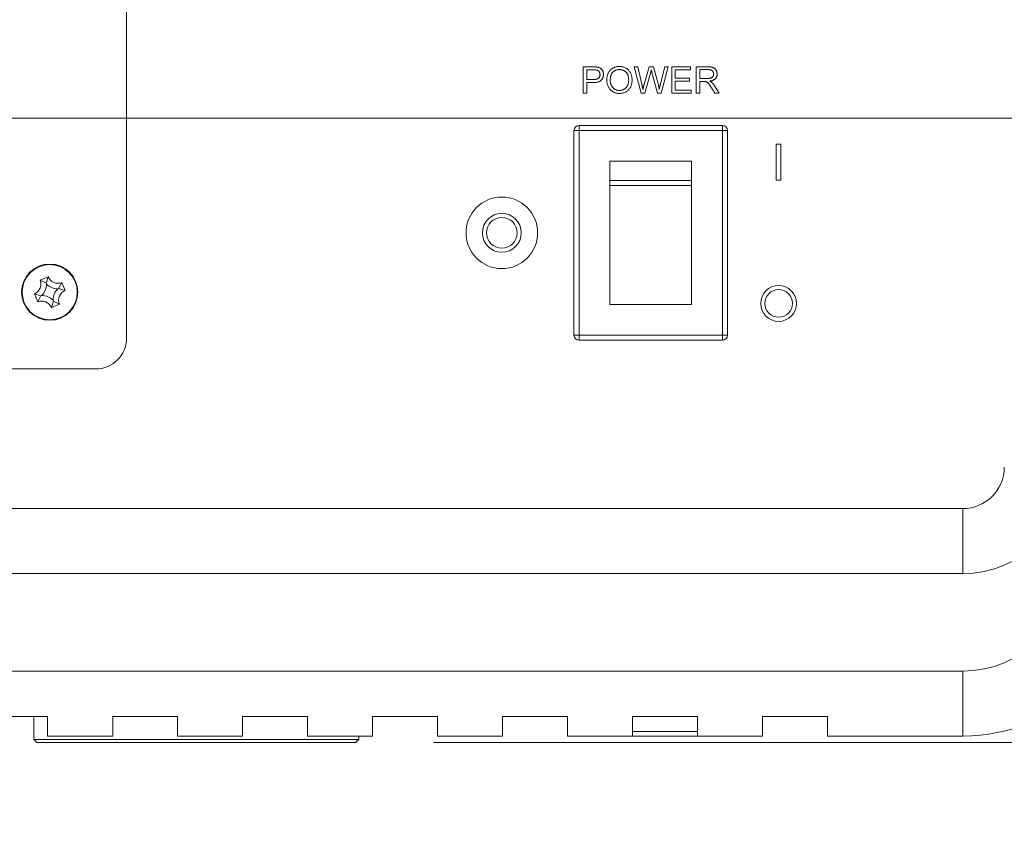
# Model space of a CAD drawing. Units: millimetres. Extents: x 2 to 278, y 1 to 215.
# Drawn here: x 49 to 65, y 124 to 137 of the extents above; entities that cross this region are included whole.
import ezdxf

# ---------------------------------------------------------------- set-up
doc = ezdxf.new("R2010")
doc.units = ezdxf.units.MM
doc.styles.add('SLDTEXTSTYLE0', font='TXT', dxfattribs={"width": 0.75})
doc.dimstyles.new('SLDDIMSTYLE0', dxfattribs={"dimtxt": 0.18, "dimasz": 3.175, "dimexe": 0, "dimexo": 0.0625, "dimgap": 0, "dimtad": 0, "dimtih": 1, "dimtoh": 1, "dimdec": 0, "dimrnd": 1e-09, "dimzin": 0, "dimdsep": 46, "dimtxsty": 'Standard', "dimsah": 1, "dimcen": 0.09, "dimadec": 0, "dimazin": 0, "dimtfac": 3.175, "dimtdec": 0, "dimtofl": 0, "dimtmove": 0, "dimatfit": 3, "dimfxl": 1, "dimfrac": 2, "dimtolj": 1, "dimtzin": 0, "dimarcsym": 0})
doc.dimstyles.new('SLDDIMSTYLE3', dxfattribs={"dimtxt": 2.116667, "dimasz": 3.175, "dimexe": 0, "dimexo": 0.0625, "dimgap": 0.529167, "dimtad": 0, "dimtih": 1, "dimtoh": 1, "dimdec": 1, "dimlfac": 6, "dimrnd": 1e-09, "dimzin": 4, "dimdsep": 46, "dimtxsty": 'SLDTEXTSTYLE0', "dimsah": 1, "dimcen": 0.09, "dimadec": 0, "dimazin": 1, "dimtfac": 1, "dimtdec": 1, "dimtmove": 0, "dimatfit": 0, "dimfxl": 1, "dimfrac": 2, "dimtolj": 1, "dimtzin": 12, "dimarcsym": 0})

# ---------------------------------------------------------------- blocks, each defined once
blk = doc.blocks.new('_D_3')
at = {"color": 7, "linetype": 'Continuous', "lineweight": 0}
for p, q in [((76.884, 135.446), (76.884, 141.796)), ((39.546, 135.446), (78.662, 135.446)), ((73.005, 130.362), (72.361, 130.362)), ((72.361, 130.362), (72.361, 126.999)), ((80.762, 130.362), (81.406, 130.362)), ((81.406, 130.362), (81.406, 126.999)), ((72.361, 126.999), (73.005, 126.999)), ((81.406, 126.999), (80.762, 126.999)), ((55.443, 125.279), (78.662, 125.279)), ((76.884, 125.279), (76.884, 118.929))]:
    blk.add_line(p, q, dxfattribs=at)
for points in [[(76.884, 135.446), (77.392, 138.621), (76.376, 138.621)], [(76.884, 125.279), (76.376, 122.104), (77.392, 122.104)]]:
    blk.add_solid(points, dxfattribs=at)
at = {"color": 7, "linetype": 'Continuous', "lineweight": 0, "char_height": 2.1167, "attachment_point": 1, "style": 'SLDTEXTSTYLE0'}
for s, insert in [('61.0mm', (71.502, 133.52)), ('2.40in', (73.005, 129.728))]:
    blk.add_mtext(s, dxfattribs=dict(at, insert=insert))

msp = doc.modelspace()

# ---------------------------------------------------------------- linework, layer by layer
at = {"color": 7, "linetype": 'Continuous', "lineweight": 0}
for p, q in [((50.442, 131.862), (50.442, 141.529)), ((57.881, 135.854), (57.881, 136.282)), ((57.881, 136.282), (58.043, 136.282)), ((57.936, 136.232), (57.936, 136.076)), ((58.048, 136.232), (57.936, 136.232)), ((58.709, 136.282), (58.767, 136.282)), ((58.824, 135.854), (58.709, 136.282)), ((58.767, 136.282), (58.833, 136.001)), ((58.871, 135.993), (58.956, 136.282)), ((58.976, 136.18), (58.881, 135.854)), ((58.956, 136.282), (59.025, 136.282)), ((58.988, 136.23), (58.976, 136.18)), ((58.99, 136.23), (58.988, 136.23)), ((59.09, 135.854), (58.999, 136.191)), ((59.025, 136.282), (59.084, 136.066)), ((59.138, 136.007), (59.207, 136.282)), ((59.265, 136.282), (59.149, 135.854)), ((59.207, 136.282), (59.265, 136.282)), ((59.32, 136.282), (59.626, 136.282)), ((59.32, 135.854), (59.32, 136.282)), ((59.376, 136.232), (59.376, 136.098)), ((59.626, 136.232), (59.376, 136.232)), ((59.626, 136.282), (59.626, 136.232)), ((59.721, 136.282), (59.909, 136.282)), ((59.721, 135.854), (59.721, 136.282)), ((59.776, 136.237), (59.776, 136.093)), ((59.912, 136.237), (59.776, 136.237)), ((57.936, 136.076), (58.049, 136.076)), ((57.936, 136.026), (57.936, 135.854)), ((58.047, 136.026), (57.936, 136.026)), ((59.376, 136.098), (59.609, 136.098)), ((59.376, 136.048), (59.376, 135.904)), ((59.609, 136.048), (59.376, 136.048)), ((59.609, 136.098), (59.609, 136.048)), ((59.776, 136.093), (59.898, 136.093)), ((59.776, 136.043), (59.776, 135.854)), ((59.841, 136.043), (59.776, 136.043)), ((59.94, 136.05), (59.94, 136.048)), ((60.02, 135.97), (60.095, 135.854)), ((57.936, 135.854), (57.881, 135.854)), ((58.881, 135.854), (58.824, 135.854)), ((58.851, 135.914), (58.852, 135.914)), ((59.149, 135.854), (59.09, 135.854)), ((59.116, 135.914), (59.117, 135.914)), ((59.637, 135.854), (59.32, 135.854)), ((59.376, 135.904), (59.637, 135.904)), ((59.637, 135.904), (59.637, 135.854)), ((59.776, 135.854), (59.721, 135.854)), ((60.095, 135.854), (60.023, 135.854)), ((57.812, 135.329), (60.145, 135.329)), ((57.812, 135.329), (57.812, 135.246)), ((60.145, 135.329), (60.145, 135.246)), ((57.812, 135.246), (57.729, 135.246)), ((57.729, 131.912), (57.729, 135.246)), ((60.145, 135.246), (57.812, 135.246)), ((57.812, 135.246), (57.812, 131.912)), ((60.229, 135.246), (60.145, 135.246)), ((60.145, 131.912), (60.145, 135.246)), ((60.229, 135.246), (60.229, 131.912)), ((61.024, 135.021), (61.1, 135.021)), ((61.024, 134.437), (61.024, 135.021)), ((61.1, 135.021), (61.1, 134.437)), ((59.645, 134.746), (58.312, 134.746)), ((58.312, 134.746), (58.312, 134.431)), ((59.645, 134.746), (59.645, 134.431)), ((59.645, 134.431), (58.312, 134.431)), ((58.312, 134.431), (58.312, 134.349)), ((59.645, 134.431), (59.645, 134.349)), ((61.1, 134.437), (61.024, 134.437)), ((59.645, 134.349), (58.312, 134.349)), ((58.312, 134.349), (58.312, 132.412)), ((59.645, 134.349), (59.645, 132.412)), ((49.165, 132.863), (49.035, 132.808)), ((49.133, 132.757), (49.035, 132.808)), ((49.133, 132.757), (49.165, 132.863)), ((49.337, 132.672), (49.389, 132.77)), ((49.443, 132.639), (49.389, 132.77)), ((49.139, 132.742), (49.133, 132.757)), ((49.323, 132.666), (49.337, 132.672)), ((49.337, 132.672), (49.443, 132.639)), ((48.942, 132.585), (48.996, 132.454)), ((49.048, 132.552), (48.942, 132.585)), ((49.048, 132.552), (48.996, 132.454)), ((49.062, 132.558), (49.048, 132.552)), ((49.252, 132.468), (49.22, 132.362)), ((49.246, 132.482), (49.252, 132.468)), ((49.252, 132.468), (49.35, 132.416)), ((49.22, 132.362), (49.35, 132.416)), ((59.645, 132.412), (58.312, 132.412)), ((57.812, 131.912), (57.729, 131.912)), ((57.812, 131.912), (57.812, 131.829)), ((57.812, 131.912), (60.145, 131.912)), ((60.145, 131.829), (57.812, 131.829)), ((60.229, 131.912), (60.145, 131.912)), ((60.145, 131.912), (60.145, 131.829)), ((30.776, 131.362), (49.942, 131.362)), ((64.06, 129.087), (16.265, 129.087)), ((64.06, 129.087), (64.06, 128.029)), ((64.06, 128.029), (16.265, 128.029)), ((16.265, 126.441), (64.06, 126.441)), ((64.06, 126.441), (64.06, 125.383)), ((48.1, 125.701), (49.158, 125.701)), ((48.931, 125.701), (48.931, 125.329)), ((49.158, 125.383), (49.158, 125.701)), ((50.217, 125.701), (51.275, 125.701)), ((50.217, 125.701), (50.217, 125.383)), ((51.275, 125.383), (51.275, 125.701)), ((52.333, 125.701), (53.392, 125.701)), ((52.333, 125.701), (52.333, 125.383)), ((53.392, 125.383), (53.392, 125.701)), ((54.45, 125.701), (55.508, 125.701)), ((54.45, 125.701), (54.45, 125.383)), ((55.508, 125.383), (55.508, 125.701)), ((56.567, 125.701), (57.625, 125.701)), ((56.567, 125.701), (56.567, 125.383)), ((57.625, 125.383), (57.625, 125.701)), ((58.683, 125.701), (59.742, 125.701)), ((58.683, 125.701), (58.683, 125.383)), ((59.742, 125.383), (59.742, 125.701)), ((60.8, 125.701), (61.858, 125.701)), ((60.8, 125.701), (60.8, 125.383)), ((61.858, 125.383), (61.858, 125.701)), ((48.931, 125.329), (48.981, 125.279)), ((48.931, 125.329), (50.13, 125.329)), ((50.157, 125.279), (48.981, 125.279)), ((50.217, 125.383), (49.158, 125.383)), ((50.13, 125.329), (54.223, 125.329)), ((54.173, 125.279), (50.157, 125.279)), ((52.333, 125.383), (51.275, 125.383)), ((54.45, 125.383), (53.392, 125.383)), ((54.173, 125.279), (54.223, 125.329)), ((54.223, 125.329), (54.223, 125.383)), ((56.567, 125.383), (55.508, 125.383)), ((58.683, 125.383), (57.625, 125.383)), ((58.393, 125.383), (58.405, 125.382)), ((60.252, 125.382), (58.405, 125.382)), ((60.8, 125.383), (59.742, 125.383)), ((60.252, 125.382), (60.264, 125.383)), ((64.06, 125.383), (61.858, 125.383))]:
    msp.add_line(p, q, dxfattribs=at)
at = {"color": 8, "linetype": 'Continuous', "lineweight": 0}
for p, q in [((58.683, 125.458), (59.742, 125.458)), ((58.405, 125.383), (58.405, 125.382)), ((60.252, 125.382), (60.252, 125.383))]:
    msp.add_line(p, q, dxfattribs=at)
at = {"color": 7, "linetype": 'Continuous', "lineweight": 0}
for centre, radius in [((56.554, 133.579), 0.583), ((56.554, 133.579), 0.317), ((56.554, 133.579), 0.25), ((49.192, 132.612), 0.458), ((49.192, 132.612), 0.449), ((61.062, 132.429), 0.292), ((61.062, 132.429), 0.225)]:
    msp.add_circle(centre, radius, dxfattribs=at)
for centre, radius, start, end in [((57.812, 135.246), 0.0833, 90, 180), ((60.145, 135.246), 0.0833, 0, 90), ((48.877, 132.743), 0.171, 292.5227, 22.5227), ((49.323, 132.928), 0.171, 202.5227, 292.5227), ((48.877, 132.743), 0.262, 315.1799, 359.8655), ((49.323, 132.928), 0.262, 225.1799, 269.8655), ((49.508, 132.482), 0.262, 135.1799, 179.8655), ((49.508, 132.482), 0.171, 112.5227, 202.5227), ((49.062, 132.296), 0.171, 22.5227, 112.5227), ((49.062, 132.296), 0.262, 45.1799, 89.8655), ((49.942, 131.862), 0.5, 270, 0), ((57.812, 131.912), 0.0833, 180, 270), ((60.145, 131.912), 0.0833, 270, 0), ((64.06, 129.765), 1.736, 270, 0), ((64.06, 129.765), 0.677, 270, 0), ((64.06, 128.177), 1.736, 270, 0), ((64.06, 128.177), 2.794, 270, 0)]:
    msp.add_arc(centre, radius, start, end, dxfattribs=at)
for points, knots in [([(58.043, 136.282), (58.049, 136.282), (58.061, 136.282), (58.078, 136.281), (58.094, 136.28), (58.109, 136.278), (58.123, 136.276), (58.136, 136.271), (58.149, 136.266), (58.161, 136.259), (58.172, 136.25), (58.182, 136.24), (58.19, 136.228), (58.197, 136.215), (58.202, 136.201), (58.206, 136.187), (58.208, 136.172), (58.208, 136.163), (58.209, 136.158)], [0, 0, 0, 0, 0.07776, 0.150095, 0.217092, 0.278446, 0.336862, 0.3947, 0.453188, 0.512285, 0.571866, 0.630989, 0.690652, 0.752367, 0.814532, 0.876162, 0.937857, 1, 1, 1, 1]), ([(58.209, 136.158), (58.208, 136.153), (58.208, 136.143), (58.206, 136.129), (58.203, 136.116), (58.199, 136.104), (58.194, 136.092), (58.187, 136.081), (58.179, 136.071), (58.17, 136.062), (58.16, 136.053), (58.148, 136.046), (58.135, 136.04), (58.12, 136.035), (58.104, 136.031), (58.086, 136.028), (58.067, 136.026), (58.054, 136.026), (58.047, 136.026)], [0, 0, 0, 0, 0.0611361, 0.1197975, 0.1760537, 0.2309973, 0.2846699, 0.3381777, 0.3918789, 0.4467189, 0.5028728, 0.56134, 0.6227021, 0.6880551, 0.7580498, 0.8332166, 0.913652, 1, 1, 1, 1]), ([(58.153, 136.156), (58.153, 136.16), (58.152, 136.168), (58.15, 136.18), (58.146, 136.192), (58.14, 136.202), (58.133, 136.211), (58.125, 136.218), (58.116, 136.224), (58.106, 136.227), (58.095, 136.229), (58.081, 136.231), (58.065, 136.232), (58.054, 136.232), (58.048, 136.232)], [0, 0, 0, 0, 0.084888, 0.166119, 0.245622, 0.325629, 0.402909, 0.473964, 0.541417, 0.60857, 0.683652, 0.773591, 0.878744, 1, 1, 1, 1]), ([(58.049, 136.076), (58.053, 136.076), (58.062, 136.076), (58.073, 136.077), (58.084, 136.079), (58.094, 136.081), (58.104, 136.084), (58.112, 136.087), (58.12, 136.091), (58.127, 136.096), (58.133, 136.101), (58.139, 136.107), (58.143, 136.114), (58.147, 136.121), (58.15, 136.129), (58.151, 136.137), (58.153, 136.146), (58.153, 136.153), (58.153, 136.156)], [0, 0, 0, 0, 0.084416, 0.163196, 0.237268, 0.306325, 0.372046, 0.433428, 0.491487, 0.547334, 0.600931, 0.654094, 0.706876, 0.761011, 0.816252, 0.874267, 0.935337, 1, 1, 1, 1]), ([(58.264, 136.063), (58.264, 136.071), (58.265, 136.088), (58.267, 136.112), (58.272, 136.135), (58.278, 136.156), (58.286, 136.176), (58.296, 136.195), (58.308, 136.212), (58.321, 136.228), (58.336, 136.242), (58.352, 136.254), (58.369, 136.264), (58.387, 136.273), (58.407, 136.279), (58.427, 136.284), (58.448, 136.287), (58.463, 136.287), (58.47, 136.287)], [0, 0, 0, 0, 0.074037, 0.144428, 0.211637, 0.276125, 0.338544, 0.399437, 0.459605, 0.519785, 0.579272, 0.637814, 0.695505, 0.753465, 0.812484, 0.87264, 0.935038, 1, 1, 1, 1]), ([(58.471, 136.237), (58.466, 136.237), (58.455, 136.237), (58.439, 136.235), (58.425, 136.232), (58.411, 136.227), (58.398, 136.221), (58.385, 136.213), (58.373, 136.204), (58.362, 136.194), (58.352, 136.183), (58.343, 136.17), (58.336, 136.155), (58.33, 136.139), (58.325, 136.122), (58.322, 136.103), (58.32, 136.083), (58.32, 136.069), (58.32, 136.062)], [0, 0, 0, 0, 0.061495, 0.120451, 0.177741, 0.23352, 0.288935, 0.344168, 0.399858, 0.456896, 0.514973, 0.574063, 0.635665, 0.70015, 0.768259, 0.840702, 0.91771, 1, 1, 1, 1]), ([(58.47, 136.287), (58.478, 136.287), (58.492, 136.287), (58.513, 136.284), (58.533, 136.279), (58.552, 136.273), (58.571, 136.264), (58.588, 136.254), (58.604, 136.241), (58.618, 136.227), (58.632, 136.211), (58.644, 136.194), (58.653, 136.176), (58.662, 136.157), (58.668, 136.136), (58.672, 136.114), (58.675, 136.091), (58.675, 136.075), (58.676, 136.067)], [0, 0, 0, 0, 0.065264, 0.127961, 0.188859, 0.248124, 0.306916, 0.365692, 0.425153, 0.485797, 0.546969, 0.607852, 0.668843, 0.730965, 0.79455, 0.8601, 0.92859, 1, 1, 1, 1]), ([(58.62, 136.067), (58.62, 136.074), (58.62, 136.087), (58.618, 136.106), (58.614, 136.123), (58.61, 136.14), (58.604, 136.155), (58.596, 136.169), (58.588, 136.182), (58.578, 136.193), (58.567, 136.204), (58.555, 136.213), (58.543, 136.221), (58.53, 136.227), (58.516, 136.232), (58.502, 136.235), (58.486, 136.237), (58.476, 136.237), (58.471, 136.237)], [0, 0, 0, 0, 0.078037, 0.151676, 0.221676, 0.288198, 0.352262, 0.414107, 0.474464, 0.534601, 0.593625, 0.651184, 0.707789, 0.764307, 0.821075, 0.878816, 0.938298, 1, 1, 1, 1]), ([(58.999, 136.191), (58.998, 136.195), (58.996, 136.203), (58.993, 136.213), (58.991, 136.222), (58.99, 136.228), (58.99, 136.23)], [0, 0, 0, 0, 0.312688, 0.582176, 0.812743, 1, 1, 1, 1]), ([(59.898, 136.093), (59.904, 136.093), (59.915, 136.093), (59.931, 136.094), (59.944, 136.096), (59.956, 136.099), (59.967, 136.103), (59.976, 136.109), (59.985, 136.116), (59.991, 136.124), (59.997, 136.134), (60.001, 136.144), (60.004, 136.155), (60.004, 136.162), (60.004, 136.166)], [0, 0, 0, 0, 0.119215, 0.226264, 0.320347, 0.40261, 0.477704, 0.550816, 0.623553, 0.698563, 0.77432, 0.848531, 0.923327, 1, 1, 1, 1]), ([(59.909, 136.282), (59.915, 136.282), (59.927, 136.282), (59.944, 136.281), (59.959, 136.279), (59.973, 136.277), (59.986, 136.274), (59.998, 136.27), (60.009, 136.264), (60.019, 136.256), (60.028, 136.248), (60.037, 136.238), (60.044, 136.228), (60.049, 136.216), (60.054, 136.204), (60.057, 136.191), (60.059, 136.178), (60.06, 136.169), (60.06, 136.165)], [0, 0, 0, 0, 0.084552, 0.161651, 0.232262, 0.296143, 0.355439, 0.413597, 0.470773, 0.52826, 0.58558, 0.643006, 0.700577, 0.760038, 0.819822, 0.879416, 0.939193, 1, 1, 1, 1]), ([(60.004, 136.166), (60.004, 136.168), (60.004, 136.173), (60.003, 136.18), (60.001, 136.187), (59.999, 136.193), (59.996, 136.2), (59.992, 136.206), (59.988, 136.211), (59.983, 136.217), (59.977, 136.222), (59.97, 136.226), (59.963, 136.229), (59.954, 136.232), (59.945, 136.235), (59.935, 136.236), (59.924, 136.237), (59.916, 136.237), (59.912, 136.237)], [0, 0, 0, 0, 0.055303, 0.109712, 0.162029, 0.21445, 0.266219, 0.319686, 0.373095, 0.428928, 0.486353, 0.54582, 0.609352, 0.676326, 0.74874, 0.82669, 0.909867, 1, 1, 1, 1]), ([(60.06, 136.165), (60.06, 136.161), (60.06, 136.153), (60.058, 136.142), (60.056, 136.131), (60.052, 136.121), (60.048, 136.112), (60.043, 136.103), (60.037, 136.094), (60.029, 136.087), (60.021, 136.08), (60.012, 136.073), (60.002, 136.068), (59.991, 136.063), (59.98, 136.058), (59.967, 136.055), (59.954, 136.052), (59.945, 136.05), (59.94, 136.05)], [0, 0, 0, 0, 0.064012, 0.125213, 0.184445, 0.241563, 0.297774, 0.353676, 0.409838, 0.466736, 0.524745, 0.584127, 0.645851, 0.709815, 0.777088, 0.847642, 0.921822, 1, 1, 1, 1]), ([(58.47, 135.848), (58.463, 135.848), (58.448, 135.849), (58.426, 135.852), (58.406, 135.857), (58.386, 135.863), (58.368, 135.872), (58.351, 135.883), (58.335, 135.896), (58.32, 135.91), (58.307, 135.926), (58.296, 135.943), (58.286, 135.961), (58.278, 135.98), (58.272, 135.999), (58.267, 136.02), (58.265, 136.041), (58.264, 136.055), (58.264, 136.063)], [0, 0, 0, 0, 0.068096, 0.133348, 0.196322, 0.257414, 0.317923, 0.378242, 0.439064, 0.501367, 0.563746, 0.624913, 0.685578, 0.746196, 0.807451, 0.86988, 0.933737, 1, 1, 1, 1]), ([(58.32, 136.062), (58.32, 136.056), (58.32, 136.044), (58.322, 136.027), (58.325, 136.011), (58.33, 135.996), (58.336, 135.981), (58.343, 135.968), (58.352, 135.955), (58.361, 135.943), (58.372, 135.933), (58.384, 135.924), (58.396, 135.916), (58.409, 135.909), (58.423, 135.904), (58.438, 135.901), (58.454, 135.899), (58.464, 135.898), (58.47, 135.898)], [0, 0, 0, 0, 0.071533, 0.1399563, 0.2058081, 0.2694633, 0.331689, 0.3928308, 0.4538531, 0.5150148, 0.5756684, 0.6350264, 0.6934596, 0.7522537, 0.8114763, 0.8721119, 0.9347379, 1, 1, 1, 1]), ([(58.676, 136.067), (58.675, 136.059), (58.675, 136.044), (58.672, 136.021), (58.668, 135.999), (58.662, 135.978), (58.653, 135.959), (58.643, 135.941), (58.632, 135.924), (58.618, 135.908), (58.603, 135.894), (58.587, 135.882), (58.57, 135.871), (58.552, 135.863), (58.533, 135.856), (58.513, 135.852), (58.492, 135.849), (58.478, 135.848), (58.47, 135.848)], [0, 0, 0, 0, 0.071384, 0.139871, 0.20538, 0.268924, 0.330774, 0.391859, 0.452728, 0.514071, 0.574921, 0.634417, 0.693249, 0.752122, 0.811578, 0.872171, 0.934782, 1, 1, 1, 1]), ([(58.47, 135.898), (58.475, 135.898), (58.486, 135.899), (58.501, 135.901), (58.516, 135.904), (58.53, 135.909), (58.543, 135.916), (58.556, 135.923), (58.568, 135.932), (58.578, 135.943), (58.588, 135.955), (58.597, 135.967), (58.604, 135.982), (58.61, 135.997), (58.614, 136.013), (58.618, 136.03), (58.62, 136.048), (58.62, 136.061), (58.62, 136.067)], [0, 0, 0, 0, 0.064079, 0.12558, 0.18472, 0.242881, 0.299849, 0.357027, 0.414732, 0.473493, 0.533227, 0.593674, 0.654898, 0.717882, 0.783415, 0.852072, 0.924012, 1, 1, 1, 1]), ([(58.833, 136.001), (58.834, 135.997), (58.836, 135.988), (58.839, 135.976), (58.842, 135.964), (58.844, 135.954), (58.846, 135.944), (58.848, 135.935), (58.849, 135.927), (58.85, 135.922), (58.85, 135.92)], [0, 0, 0, 0, 0.164745, 0.318568, 0.461473, 0.592217, 0.710824, 0.818543, 0.915211, 1, 1, 1, 1]), ([(58.852, 135.914), (58.853, 135.918), (58.855, 135.927), (58.858, 135.939), (58.86, 135.951), (58.863, 135.961), (58.865, 135.971), (58.867, 135.979), (58.869, 135.987), (58.87, 135.991), (58.871, 135.993)], [0, 0, 0, 0, 0.16769, 0.322701, 0.466635, 0.597903, 0.716019, 0.822529, 0.917186, 1, 1, 1, 1]), ([(59.084, 136.066), (59.088, 136.053), (59.095, 136.027), (59.104, 135.988), (59.111, 135.951), (59.115, 135.926), (59.116, 135.914)], [0, 0, 0, 0, 0.264303, 0.5186035, 0.7637083, 1, 1, 1, 1]), ([(59.117, 135.914), (59.118, 135.917), (59.119, 135.923), (59.121, 135.933), (59.123, 135.944), (59.126, 135.955), (59.129, 135.967), (59.132, 135.98), (59.135, 135.993), (59.137, 136.002), (59.138, 136.007)], [0, 0, 0, 0, 0.09637, 0.201127, 0.313746, 0.434754, 0.563661, 0.701165, 0.846173, 1, 1, 1, 1]), ([(60.023, 135.854), (60.02, 135.858), (60.015, 135.866), (60.008, 135.878), (60.001, 135.889), (59.994, 135.899), (59.988, 135.909), (59.982, 135.918), (59.977, 135.927), (59.972, 135.935), (59.967, 135.943), (59.963, 135.949), (59.959, 135.956), (59.955, 135.961), (59.952, 135.966), (59.949, 135.971), (59.947, 135.974), (59.943, 135.981), (59.937, 135.989), (59.929, 135.999), (59.921, 136.009), (59.912, 136.017), (59.904, 136.025), (59.896, 136.031), (59.888, 136.036), (59.88, 136.039), (59.872, 136.041), (59.863, 136.042), (59.852, 136.043), (59.845, 136.043), (59.841, 136.043)], [0, 0, 0, 0, 0.052584, 0.102532, 0.150044, 0.194854, 0.237295, 0.276766, 0.313802, 0.348469, 0.380166, 0.409595, 0.43632, 0.460416, 0.482071, 0.501022, 0.517347, 0.531229, 0.580301, 0.627455, 0.672761, 0.716394, 0.757174, 0.793372, 0.826363, 0.855764, 0.885539, 0.919593, 0.957496, 1, 1, 1, 1]), ([(59.94, 136.048), (59.943, 136.047), (59.951, 136.043), (59.961, 136.036), (59.972, 136.029), (59.982, 136.019), (59.992, 136.009), (60.001, 135.997), (60.011, 135.984), (60.017, 135.975), (60.02, 135.97)], [0, 0, 0, 0, 0.105239, 0.214408, 0.328864, 0.448974, 0.57541, 0.708841, 0.850185, 1, 1, 1, 1]), ([(58.85, 135.92), (58.85, 135.919), (58.85, 135.917), (58.851, 135.915), (58.851, 135.914)], [0, 0, 0, 0, 0.671839, 1, 1, 1, 1])]:
    msp.add_open_spline(points, degree=3, knots=knots, dxfattribs=at)

# ---------------------------------------------------------------- dimensions: what is measured, and where the dimension line sits
dim = msp.add_linear_dim(base=(76.884, 125.279), p1=(38.276, 135.446), p2=(54.173, 125.279), angle=90, dimstyle='SLDDIMSTYLE3', dxfattribs=at)
dim.commit()
dim.dimension.update_dxf_attribs({"geometry": '_D_3', "text_midpoint": (76.884, 130.362), "dimtype": 160})

# ---------------------------------------------------------------- leaders
msp.add_leader([(40.868, 132.781), (59.189, 107.769), (52.839, 107.769)], dimstyle='SLDDIMSTYLE0', dxfattribs=at)

doc.saveas('drawing.dxf')
